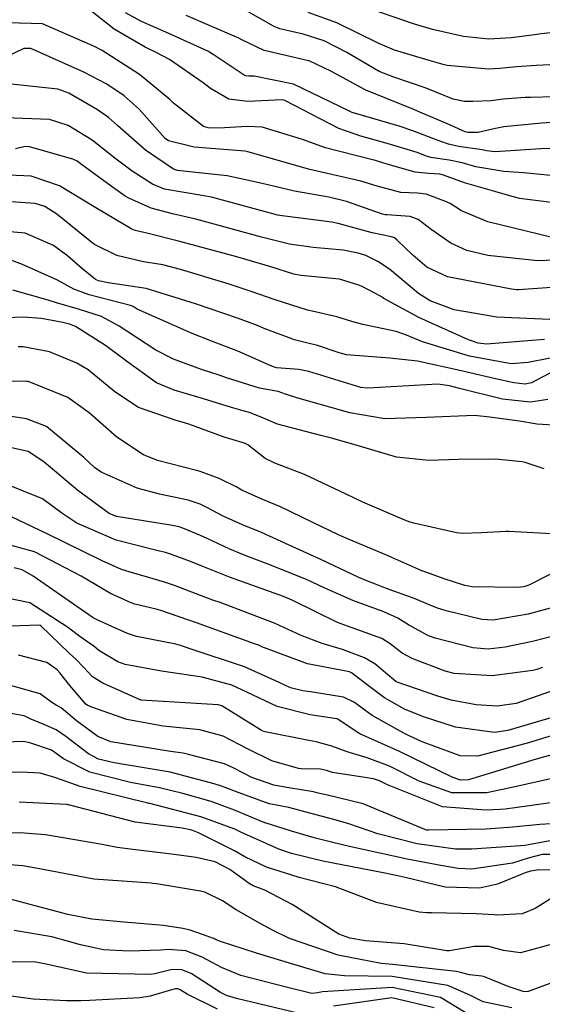
# Model space of a CAD drawing. Units: millimetres. Extents: x 773861 to 777178, y 8148774 to 8150698.
# Drawn here: x 774648 to 774659, y 8150108 to 8150130 of the extents above; entities that cross this region are included whole.
import ezdxf

# ---------------------------------------------------------------- set-up
doc = ezdxf.new("R2010")
doc.units = ezdxf.units.MM
doc.header["$MEASUREMENT"] = 0
doc.layers.add('T-CUR-MAE', color=36, linetype='Continuous')
doc.layers.add('T-CUR-SEC', color=37, linetype='Continuous')

msp = doc.modelspace()

# ---------------------------------------------------------------- linework, layer by layer
at = {"layer": 'T-CUR-MAE', "flags": 128}
for points, elevation in [([(774660.2548, 8150126.1923), (774658.9368, 8150126.3195), (774658.5094, 8150126.3496), (774657.9024, 8150126.4534), (774657.6113, 8150126.5366), (774657.3306, 8150126.5927), (774656.934, 8150126.6546), (774656.8353, 8150126.6835), (774656.6352, 8150126.7582), (774655.99, 8150126.9575), (774655.4137, 8150127.1139), (774654.9392, 8150127.2789), (774653.7682, 8150127.8884), (774653.7155, 8150127.902), (774652.9699, 8150127.8664), (774652.5595, 8150127.9122), (774652.1603, 8150128.1439), (774652.0043, 8150128.2682), (774651.2732, 8150128.775), (774650.9738, 8150128.9349), (774650.7501, 8150129.0366), (774650.0787, 8150129.432), (774649.0878, 8150130.2184)], 37.5), ([(774664.0442, 8150130.0834), (774662.99, 8150129.5136), (774662.7113, 8150129.4313), (774661.1306, 8150129.315), (774661.0587, 8150129.3157), (774660.0372, 8150129.3771), (774659.9235, 8150129.379), (774659.5912, 8150129.355), (774659.3951, 8150129.3349), (774659.318, 8150129.328), (774659.1737, 8150129.3093), (774658.6746, 8150129.2391), (774658.1849, 8150129.2153), (774657.6402, 8150129.2685), (774656.967, 8150129.4217), (774656.5541, 8150129.5444), (774655.4243, 8150129.9308)], 40), ([(774659.6628, 8150123.1416), (774658.3588, 8150123.1982), (774657.4337, 8150123.3554), (774656.919, 8150123.5533), (774656.6618, 8150123.709), (774656.2152, 8150124.0862), (774656.0372, 8150124.2359), (774655.7825, 8150124.4078), (774655.5264, 8150124.5336), (774655.3598, 8150124.5865), (774655.0329, 8150124.6495), (774654.3864, 8150124.7078), (774653.8711, 8150124.7783), (774653.2684, 8150124.9285), (774652.4006, 8150125.1713), (774651.8455, 8150125.3215), (774651.3392, 8150125.4355), (774650.8766, 8150125.5572), (774650.3936, 8150125.7731), (774650.3189, 8150125.8196), (774650.0148, 8150126.0338), (774649.368, 8150126.5029), (774649.2763, 8150126.5713), (774649.1845, 8150126.62), (774648.2476, 8150126.8855), (774648.154, 8150126.8899), (774647.9391, 8150126.8421)], 35), ([(774659.7122, 8150120.8587), (774659.2262, 8150120.8871), (774659.1888, 8150120.8946), (774658.8527, 8150120.9507), (774658.2115, 8150121.0363), (774657.8801, 8150121.0716), (774656.8335, 8150121.0288), (774655.9387, 8150121.001), (774655.177, 8150121.1276), (774654.0319, 8150121.4554), (774653.7842, 8150121.5316), (774653.7087, 8150121.5654), (774653.6242, 8150121.5907), (774653.224, 8150121.6636), (774652.5097, 8150121.8911), (774652.3701, 8150121.9389), (774651.9656, 8150122.0692), (774651.3607, 8150122.2895), (774650.9811, 8150122.4844), (774650.1893, 8150123.0076), (774649.801, 8150123.2113), (774649.3281, 8150123.368), (774648.8285, 8150123.5107), (774648.6479, 8150123.5679), (774647.8861, 8150123.783)], 32.5), ([(774659.9179, 8150116.3845), (774659.1306, 8150116.1822), (774658.538, 8150116.0614), (774658.1724, 8150116.0178), (774657.8383, 8150116.048), (774657.028, 8150116.2545), (774656.88, 8150116.3111), (774656.4509, 8150116.5467), (774656.2171, 8150116.6889), (774655.9134, 8150116.8293), (774655.2435, 8150117.0703), (774654.6227, 8150117.3482), (774654.2439, 8150117.525), (774653.3867, 8150117.8655), (774652.9098, 8150118.0462), (774652.5787, 8150118.184), (774652.0873, 8150118.4134), (774651.9468, 8150118.4783), (774651.5669, 8150118.6364), (774651.4882, 8150118.6619), (774651.3002, 8150118.7003), (774650.1273, 8150118.8912), (774649.9694, 8150118.9564), (774649.2926, 8150119.449), (774648.5542, 8150120.0704), (774648.2187, 8150120.2965), (774647.8577, 8150120.3739)], 30), ([(774659.8883, 8150113.8282), (774659.3398, 8150113.6748), (774659.2152, 8150113.6376), (774657.7497, 8150113.1939), (774657.574, 8150113.1863), (774657.3944, 8150113.2479), (774656.25, 8150113.8057), (774655.3924, 8150114.1887), (774655.362, 8150114.2092), (774654.9183, 8150114.5079), (774654.8957, 8150114.516), (774654.3225, 8150114.5989), (774653.6071, 8150114.7778), (774652.9516, 8150115.0874), (774652.6239, 8150115.2402), (774651.9841, 8150115.4107), (774651.1046, 8150115.5402), (774650.3145, 8150115.6856), (774650.1596, 8150115.7459), (774649.7464, 8150115.987), (774649.6897, 8150116.0397), (774649.6471, 8150116.0775), (774649.336, 8150116.2924), (774649.0711, 8150116.4981), (774648.2542, 8150117.0217), (774647.6544, 8150117.1422)], 27.5), ([(774659.5614, 8150111.5817), (774659.3429, 8150111.5814), (774659.0371, 8150111.498), (774658.6959, 8150111.3874), (774657.8161, 8150111.2641), (774657.5268, 8150111.2742), (774657.1448, 8150111.3393), (774656.4166, 8150111.4792), (774655.1749, 8150111.7531), (774654.8656, 8150111.8266), (774654.4098, 8150111.9417), (774653.915, 8150112.0855), (774653.3435, 8150112.2648), (774653.3344, 8150112.2665), (774653.3287, 8150112.2679), (774653.3031, 8150112.2772), (774652.6821, 8150112.54), (774652.1744, 8150112.7242), (774651.5634, 8150112.9011), (774651.0585, 8150113.0219), (774650.4327, 8150113.1347), (774649.5528, 8150113.3599), (774648.9812, 8150113.6489), (774648.796, 8150113.7873), (774648.7178, 8150113.8343), (774648.2554, 8150113.9951), (774648.1121, 8150114.022), (774647.7149, 8150114.0074)], 25), ([(774658.6853, 8150108.2628), (774658.0617, 8150108.3918), (774657.7735, 8150108.5347), (774657.301, 8150108.746), (774656.0972, 8150108.9391), (774655.0613, 8150108.9504), (774654.6447, 8150108.9952), (774653.945, 8150109.2054), (774653.1615, 8150109.4417), (774652.3548, 8150109.7031), (774652.254, 8150109.7473), (774652.2343, 8150109.7595), (774652.2093, 8150109.7709), (774652.0115, 8150109.8404), (774651.721, 8150109.9393), (774651.5612, 8150109.9787), (774651.1456, 8150110.043), (774650.288, 8150110.1169), (774649.5976, 8150110.1829), (774649.0749, 8150110.2838), (774648.3669, 8150110.4672), (774647.6097, 8150110.6699)], 22.5)]:
    msp.add_lwpolyline(points, dxfattribs=dict(at, elevation=elevation))
at = {"layer": 'T-CUR-SEC', "flags": 128}
for points, elevation in [([(774660.1438, 8150127.9821), (774659.0909, 8150127.9508), (774658.977, 8150127.9489), (774658.5004, 8150127.9151), (774658.2366, 8150127.8787), (774657.8411, 8150127.8623), (774657.658, 8150127.8649), (774657.413, 8150127.9159), (774656.833, 8150128.1551), (774656.131, 8150128.3877), (774655.8113, 8150128.5167), (774655.1104, 8150128.9231), (774654.6213, 8150129.1773), (774654.1689, 8150129.3214), (774653.6647, 8150129.439), (774653.525, 8150129.4966), (774652.8911, 8150129.8551)], 39), ([(774659.6667, 8150126.8513), (774659.3132, 8150126.8399), (774658.3217, 8150126.7773), (774658.1388, 8150126.7975), (774658.0415, 8150126.8186), (774657.5318, 8150126.8944), (774657.3128, 8150126.9396), (774657.0705, 8150127.0272), (774656.5444, 8150127.2336), (774656.2484, 8150127.3302), (774655.2292, 8150127.6295), (774655.1942, 8150127.6421), (774655.1739, 8150127.653), (774653.9572, 8150128.2413), (774653.1065, 8150128.413), (774652.9864, 8150128.4137), (774652.9303, 8150128.4196), (774652.8719, 8150128.4497), (774652.2225, 8150128.8824), (774652.1412, 8150128.9335), (774652.1191, 8150128.9451), (774651.2583, 8150129.3379), (774650.6685, 8150129.5919), (774650.3248, 8150129.7859)], 38), ([(774659.7363, 8150127.4225), (774659.3318, 8150127.3966), (774658.5121, 8150127.3158), (774658.3325, 8150127.2819), (774657.9546, 8150127.1967), (774657.7328, 8150127.1958), (774657.6739, 8150127.2113), (774657.3064, 8150127.3722), (774656.6929, 8150127.6356), (774656.5154, 8150127.7128), (774656.4182, 8150127.7501), (774655.5247, 8150128.1104), (774654.7708, 8150128.5217), (774654.3099, 8150128.7379), (774653.9162, 8150128.8283), (774653.3246, 8150128.9663), (774652.8433, 8150129.1971), (774652.7746, 8150129.2333), (774652.1031, 8150129.5222), (774651.637, 8150129.7257)], 38.5), ([(774665.3654, 8150129.7259), (774664.7085, 8150129.5228), (774664.6075, 8150129.4936), (774664.3366, 8150129.3974), (774663.2768, 8150128.9531), (774662.8454, 8150128.8146), (774662.4298, 8150128.76), (774661.5766, 8150128.7102), (774660.6437, 8150128.6591), (774660.0548, 8150128.6603), (774659.5044, 8150128.6582), (774659.209, 8150128.6423), (774658.7888, 8150128.6153), (774658.4217, 8150128.5795), (774658.1787, 8150128.5676), (774657.2862, 8150128.6423), (774657.1978, 8150128.6631), (774656.8959, 8150128.7537), (774656.1422, 8150128.9783), (774655.7941, 8150129.1274), (774654.8979, 8150129.5696), (774654.279, 8150129.7895)], 39.5), ([(774660.1137, 8150125.6058), (774658.8535, 8150125.7702), (774658.5885, 8150125.8398), (774658.3187, 8150125.9189), (774657.6629, 8150126.1049), (774657.2072, 8150126.2716), (774657.1296, 8150126.2914), (774656.8778, 8150126.3101), (774656.5956, 8150126.3377), (774656.0057, 8150126.4988), (774655.732, 8150126.5856), (774655.6378, 8150126.6094), (774654.6495, 8150126.8661), (774654.1565, 8150127.0437), (774653.2829, 8150127.3098), (774652.9537, 8150127.326), (774652.3408, 8150127.2855), (774652.1091, 8150127.2931), (774652.0098, 8150127.3274), (774651.4266, 8150127.7789), (774651.355, 8150127.8378), (774651.281, 8150127.9048), (774650.6282, 8150128.4503), (774649.8157, 8150128.9692), (774649.7716, 8150128.9919), (774649.6667, 8150129.0465), (774648.5231, 8150129.5447), (774647.7805, 8150129.5641)], 37), ([(774659.5551, 8150124.9248), (774658.166, 8150125.265), (774657.5977, 8150125.5014), (774657.3476, 8150125.6556), (774657.2743, 8150125.6967), (774656.8292, 8150125.8636), (774656.6432, 8150125.8815), (774656.2855, 8150125.8996), (774655.7729, 8150126.0322), (774655.4181, 8150126.1419), (774654.4708, 8150126.3551), (774654.3147, 8150126.3914), (774652.9679, 8150126.776), (774652.9038, 8150126.7902), (774652.8214, 8150126.7974), (774651.8108, 8150126.8747), (774651.2565, 8150127.0129), (774651.1842, 8150127.0624), (774650.6191, 8150127.6983), (774650.2962, 8150127.9899), (774649.9155, 8150128.2401), (774649.4219, 8150128.502), (774648.2732, 8150129.0143), (774648.1259, 8150129.0077), (774646.9727, 8150128.4647)], 36.5), ([(774660.2004, 8150124.4533), (774659.2507, 8150124.4222), (774658.1687, 8150124.5312), (774657.7091, 8150124.6427), (774657.3662, 8150124.8015), (774656.9387, 8150125.0942), (774656.657, 8150125.3129), (774656.4816, 8150125.379), (774655.9794, 8150125.4127), (774655.9431, 8150125.4161), (774655.8881, 8150125.4304), (774655.1065, 8150125.7031), (774654.7208, 8150125.7933), (774653.9789, 8150125.9222), (774653.2812, 8150126.0921), (774652.5214, 8150126.2598), (774651.5791, 8150126.3578), (774651.4512, 8150126.3704), (774651.3591, 8150126.4036), (774650.7569, 8150126.8121), (774650.151, 8150127.349), (774649.9565, 8150127.5184), (774649.7145, 8150127.6824), (774649.0939, 8150128.0426), (774648.8606, 8150128.1343), (774647.575, 8150128.2693)], 36), ([(774660.253, 8150123.8906), (774658.8329, 8150123.7925), (774658.7946, 8150123.7937), (774658.6774, 8150123.8084), (774657.2895, 8150124.0703), (774656.8438, 8150124.2836), (774656.5412, 8150124.5446), (774656.2039, 8150124.8688), (774656.1472, 8150124.9135), (774656.0796, 8150124.9356), (774655.6653, 8150125.0212), (774654.9266, 8150125.2267), (774654.7869, 8150125.2571), (774653.714, 8150125.3949), (774653.6116, 8150125.4089), (774653.5922, 8150125.4132), (774652.186, 8150125.7944), (774652.017, 8150125.8254), (774651.1693, 8150125.9718), (774650.9056, 8150126.0767), (774650.4674, 8150126.3571), (774650.0888, 8150126.6393), (774649.6034, 8150127.0268), (774649.0843, 8150127.3445), (774648.6806, 8150127.4758), (774647.7219, 8150127.5141)], 35.5), ([(774659.3912, 8150122.7155), (774658.1373, 8150122.6154), (774657.955, 8150122.6396), (774657.7454, 8150122.7075), (774656.6716, 8150123.1962), (774655.9123, 8150123.6068), (774655.8871, 8150123.625), (774655.8781, 8150123.6319), (774655.7314, 8150123.7136), (774655.4279, 8150123.8693), (774655.4, 8150123.8792), (774655.3706, 8150123.8901), (774654.9558, 8150124.0243), (774654.1201, 8150124.1003), (774653.9655, 8150124.1305), (774653.4708, 8150124.2901), (774652.9259, 8150124.4491), (774652.7068, 8150124.5099), (774651.4965, 8150124.8364), (774650.8117, 8150125.0075), (774650.5354, 8150125.0767), (774650.4637, 8150125.1062), (774649.7166, 8150125.544), (774649.6795, 8150125.5681), (774648.8961, 8150126.0428), (774648.2809, 8150126.2527), (774647.7969, 8150126.2696)], 34.5), ([(774659.9151, 8150122.3908), (774659.0392, 8150122.2231), (774658.6691, 8150122.1892), (774657.7669, 8150122.3576), (774656.7497, 8150122.6641), (774656.4036, 8150122.8093), (774656.1803, 8150122.8924), (774655.4571, 8150123.0383), (774655.2216, 8150123.1039), (774654.9003, 8150123.2044), (774654.5191, 8150123.2972), (774654.427, 8150123.3155), (774654.2598, 8150123.3535), (774653.5621, 8150123.5772), (774653.0405, 8150123.7582), (774652.5426, 8150123.9184), (774651.5155, 8150124.2337), (774651.1325, 8150124.3298), (774650.7114, 8150124.3971), (774650.137, 8150124.5312), (774649.6513, 8150124.7721), (774649.5908, 8150124.8161), (774648.8338, 8150125.4312), (774648.5752, 8150125.5971), (774648.3643, 8150125.659), (774647.4035, 8150125.7257)], 34), ([(774659.6163, 8150122.0459), (774659.1132, 8150121.782), (774658.9702, 8150121.7525), (774658.7264, 8150121.7786), (774658.3287, 8150121.8635), (774657.5586, 8150122.0455), (774656.6425, 8150122.248), (774656.0466, 8150122.315), (774655.1045, 8150122.3854), (774654.9469, 8150122.4257), (774654.4536, 8150122.5952), (774654.3245, 8150122.6265), (774653.9839, 8150122.7123), (774653.3238, 8150122.9585), (774653.1592, 8150123.0241), (774652.7468, 8150123.1779), (774652.1521, 8150123.3801), (774651.8382, 8150123.4911), (774650.767, 8150123.8202), (774649.95, 8150123.9462), (774649.7419, 8150123.9835), (774649.6748, 8150124.0132), (774649.3626, 8150124.2679), (774649.0655, 8150124.5256), (774648.7643, 8150124.7495), (774648.1531, 8150125.0181), (774647.4891, 8150125.0759)], 33.5), ([(774659.4646, 8150121.4198), (774659.0923, 8150121.3608), (774658.4818, 8150121.426), (774657.5544, 8150121.6568), (774657.3384, 8150121.7154), (774657.0857, 8150121.7513), (774655.5676, 8150121.6649), (774655.4163, 8150121.6795), (774654.2888, 8150122.0235), (774654.0738, 8150122.0701), (774653.6011, 8150122.1071), (774653.5484, 8150122.1158), (774653.455, 8150122.1531), (774652.7511, 8150122.4635), (774652.205, 8150122.6763), (774651.7661, 8150122.848), (774650.578, 8150123.3764), (774650.4876, 8150123.4298), (774650.4347, 8150123.4516), (774649.538, 8150123.6801), (774649.2072, 8150123.8091), (774648.8515, 8150123.9992), (774648.0935, 8150124.341), (774647.7498, 8150124.4697)], 33), ([(774659.3842, 8150119.9187), (774658.9708, 8150120.0546), (774658.9093, 8150120.07), (774658.3341, 8150120.1271), (774657.5228, 8150120.1206), (774656.8909, 8150120.0986), (774656.1866, 8150120.1704), (774655.2677, 8150120.4465), (774654.7849, 8150120.5859), (774654.5543, 8150120.6377), (774653.6102, 8150120.8824), (774653.3112, 8150121.0163), (774653.0054, 8150121.1373), (774652.8726, 8150121.1714), (774652.6175, 8150121.2462), (774652.0082, 8150121.4373), (774651.3773, 8150121.6197), (774650.9927, 8150121.7829), (774650.3768, 8150122.2269), (774649.8927, 8150122.5877), (774649.2405, 8150122.9987), (774649.1139, 8150123.0493), (774648.969, 8150123.0861), (774648.5081, 8150123.1731), (774648.1106, 8150123.197), (774646.8335, 8150123.1478)], 32), ([(774659.6829, 8150118.5083), (774658.617, 8150118.5657), (774658.555, 8150118.5654), (774658.0265, 8150118.5324), (774657.6185, 8150118.5241), (774657.4882, 8150118.5387), (774656.5603, 8150118.7476), (774656.4819, 8150118.7671), (774656.3678, 8150118.8083), (774655.4576, 8150119.2013), (774655.1006, 8150119.3719), (774654.1981, 8150119.8006), (774653.5566, 8150120.0395), (774653.3485, 8150120.145), (774652.9701, 8150120.4359), (774652.9132, 8150120.4706), (774652.8485, 8150120.4912), (774652.458, 8150120.6021), (774651.6917, 8150120.8832), (774651.624, 8150120.9078), (774651.401, 8150120.97), (774650.6044, 8150121.2487), (774650.0935, 8150121.5883), (774649.5114, 8150122.0594), (774649.2723, 8150122.2041), (774648.6777, 8150122.4493), (774648.109, 8150122.5575), (774647.9971, 8150122.5608)], 31.5), ([(774659.862, 8150117.8135), (774659.0563, 8150117.4059), (774658.946, 8150117.3694), (774658.8011, 8150117.3528), (774657.8263, 8150117.3676), (774657.6652, 8150117.3971), (774657.2201, 8150117.5438), (774656.7674, 8150117.7035), (774656.7497, 8150117.7099), (774656.6697, 8150117.7415), (774655.9596, 8150118.0619), (774655.1664, 8150118.3915), (774654.9318, 8150118.4905), (774654.3756, 8150118.7589), (774653.6763, 8150119.0994), (774653.2592, 8150119.2729), (774652.8409, 8150119.4578), (774652.7297, 8150119.5203), (774652.3481, 8150119.7129), (774651.9421, 8150119.8605), (774651.9146, 8150119.8698), (774651.8585, 8150119.886), (774651.0173, 8150120.1006), (774650.7161, 8150120.2211), (774650.1336, 8150120.6044), (774649.5374, 8150121.1308), (774649.0734, 8150121.4609), (774648.2392, 8150121.8009), (774648.203, 8150121.8099), (774648.186, 8150121.812), (774647.2482, 8150121.8175)], 31), ([(774659.6206, 8150116.9356), (774659.0377, 8150116.7797), (774658.279, 8150116.6499), (774658.0383, 8150116.6576), (774657.266, 8150116.846), (774657.0765, 8150116.9051), (774656.8842, 8150116.9824), (774656.5903, 8150117.1054), (774655.9516, 8150117.3413), (774655.7325, 8150117.4232), (774655.5456, 8150117.4956), (774655.3721, 8150117.5718), (774654.5498, 8150117.9588), (774653.8629, 8150118.2693), (774653.2685, 8150118.5403), (774652.8558, 8150118.7107), (774652.4352, 8150118.8996), (774652.0951, 8150119.0773), (774651.9391, 8150119.1524), (774651.6811, 8150119.2408), (774651.0556, 8150119.3736), (774650.5724, 8150119.4986), (774649.7963, 8150119.8477), (774649.6504, 8150119.9465), (774649.4244, 8150120.162), (774648.6156, 8150120.8369), (774648.1784, 8150121.0012), (774647.6622, 8150121.0833)], 30.5), ([(774659.3506, 8150115.6197), (774659.2248, 8150115.5761), (774659.1387, 8150115.5577), (774658.2627, 8150115.4434), (774657.4365, 8150115.4943), (774657.2423, 8150115.5445), (774656.5284, 8150115.8187), (774656.3138, 8150115.9343), (774656.0506, 8150116.1376), (774655.8682, 8150116.2522), (774655.047, 8150116.5472), (774654.9092, 8150116.5997), (774654.446, 8150116.8262), (774653.9296, 8150117.0807), (774653.7403, 8150117.157), (774652.5714, 8150117.5771), (774651.9634, 8150117.8217), (774651.7307, 8150117.9158), (774651.3185, 8150118.0667), (774651.1853, 8150118.1093), (774651.033, 8150118.1445), (774650.1223, 8150118.3775), (774649.2687, 8150118.7475), (774648.943, 8150118.9601), (774648.529, 8150119.2716), (774647.7074, 8150119.6025)], 29.5), ([(774659.6894, 8150115.1649), (774658.7759, 8150114.8457), (774658.3664, 8150114.7844), (774657.914, 8150114.813), (774657.3737, 8150114.9192), (774657.0858, 8150115.0037), (774656.1829, 8150115.312), (774656.1716, 8150115.3187), (774656.1285, 8150115.3574), (774655.7205, 8150115.7046), (774655.4953, 8150115.8334), (774655.0181, 8150116.0141), (774654.5826, 8150116.1437), (774654.1275, 8150116.3179), (774653.5645, 8150116.571), (774652.3693, 8150117.0253), (774652.214, 8150117.081), (774652.0957, 8150117.124), (774651.3618, 8150117.4027), (774651.1685, 8150117.4681), (774650.7984, 8150117.5763), (774650.3997, 8150117.6891), (774650.2383, 8150117.7442), (774649.8195, 8150117.932), (774648.626, 8150118.5108), (774647.5418, 8150119.0274)], 29), ([(774659.9478, 8150114.6571), (774658.5962, 8150114.2624), (774658.3122, 8150114.2164), (774657.4667, 8150114.3346), (774656.7695, 8150114.5574), (774656.3617, 8150114.7224), (774655.9278, 8150114.9657), (774655.6089, 8150115.2062), (774655.2134, 8150115.511), (774655.1681, 8150115.5287), (774654.2643, 8150115.6999), (774653.2765, 8150116.0723), (774653.2238, 8150116.0955), (774653.1127, 8150116.1381), (774651.8612, 8150116.5869), (774651.0859, 8150116.8535), (774650.986, 8150116.881), (774650.5228, 8150116.9944), (774650.4084, 8150117.0381), (774650.2995, 8150117.085), (774650.0016, 8150117.2257), (774649.3619, 8150117.5966), (774648.3556, 8150118.1219), (774647.6705, 8150118.315)], 28.5), ([(774659.5883, 8150114.1559), (774658.9933, 8150113.9815), (774657.9422, 8150113.7026), (774657.5659, 8150113.7108), (774656.742, 8150114.0186), (774656.4752, 8150114.1391), (774656.3469, 8150114.2019), (774655.6631, 8150114.5826), (774655.5003, 8150114.6972), (774655.2808, 8150114.8659), (774655.0401, 8150114.9781), (774654.3686, 8150115.0909), (774654.1604, 8150115.1171), (774653.8954, 8150115.1834), (774653.6461, 8150115.2961), (774652.8996, 8150115.6338), (774651.7213, 8150116.0283), (774651.5112, 8150116.0967), (774651.4154, 8150116.1239), (774650.5596, 8150116.2967), (774650.3633, 8150116.3568), (774650.0272, 8150116.5108), (774649.707, 8150116.6553), (774649.6236, 8150116.7006), (774648.3258, 8150117.6007), (774648.087, 8150117.7357), (774647.9133, 8150117.7798)], 28), ([(774659.5246, 8150113.217), (774658.7857, 8150113.0473), (774658.1404, 8150112.9142), (774657.3886, 8150112.9138), (774656.6814, 8150113.1646), (774656.0361, 8150113.489), (774655.553, 8150113.6694), (774655.1186, 8150113.8013), (774654.79, 8150113.9245), (774654.4474, 8150114.018), (774654.2904, 8150114.0426), (774653.3478, 8150114.233), (774653.2952, 8150114.2485), (774653.2482, 8150114.2724), (774652.4072, 8150114.7929), (774652.3267, 8150114.8188), (774650.6621, 8150114.9185), (774650.6502, 8150114.9202), (774650.6388, 8150114.9245), (774649.8302, 8150115.2835), (774649.6094, 8150115.424), (774649.4053, 8150115.6351), (774649.2641, 8150115.7857), (774649.0944, 8150115.94), (774648.489, 8150116.5264), (774648.4723, 8150116.5353), (774647.1784, 8150116.4979)], 27), ([(774659.6335, 8150112.7084), (774658.5411, 8150112.5598), (774658.4263, 8150112.5499), (774658.1241, 8150112.5341), (774657.1811, 8150112.6088), (774655.9924, 8150113.0841), (774655.8221, 8150113.1721), (774655.6944, 8150113.2123), (774654.8048, 8150113.3553), (774654.6733, 8150113.3925), (774654.5443, 8150113.4218), (774654.1259, 8150113.4341), (774654.0693, 8150113.4392), (774653.4913, 8150113.6013), (774652.9609, 8150113.8633), (774652.4386, 8150114.1348), (774651.9326, 8150114.2716), (774651.1357, 8150114.3561), (774650.3503, 8150114.5007), (774649.5969, 8150114.7638), (774649.4929, 8150114.8101), (774649.4651, 8150114.8307), (774649.1211, 8150115.2307), (774648.901, 8150115.5091), (774648.8421, 8150115.5722), (774648.6188, 8150115.7275), (774648.0038, 8150115.8861)], 26.5), ([(774659.6581, 8150112.2484), (774659.2894, 8150112.2243), (774658.7035, 8150112.1705), (774658.1294, 8150112.1286), (774656.8791, 8150112.1019), (774656.8391, 8150112.1058), (774656.8001, 8150112.1174), (774655.4707, 8150112.6746), (774654.6632, 8150112.8694), (774654.4907, 8150112.908), (774654.3909, 8150112.9324), (774653.8554, 8150113.0173), (774653.5309, 8150113.076), (774653.0575, 8150113.2403), (774652.668, 8150113.4461), (774652.4672, 8150113.5368), (774651.6883, 8150113.7435), (774651.5705, 8150113.7669), (774651.2992, 8150113.8091), (774650.0022, 8150114.0137), (774649.7221, 8150114.1279), (774649.2606, 8150114.4714), (774648.9316, 8150114.7488), (774648.8242, 8150114.8073), (774648.7309, 8150114.8623), (774648.4769, 8150115.0552), (774647.6857, 8150115.2745)], 26), ([(774659.5477, 8150111.8841), (774659.0443, 8150111.7886), (774658.9693, 8150111.7741), (774658.8719, 8150111.7667), (774657.8226, 8150111.6931), (774657.4644, 8150111.6969), (774656.6367, 8150111.8056), (774655.7863, 8150112.0235), (774655.1604, 8150112.2413), (774654.8287, 8150112.3347), (774654.2035, 8150112.4976), (774653.8586, 8150112.5932), (774653.5949, 8150112.6419), (774653.4313, 8150112.6776), (774652.704, 8150112.9404), (774652.538, 8150113.0086), (774652.3998, 8150113.059), (774652.24, 8150113.109), (774651.2903, 8150113.3592), (774650.0801, 8150113.5583), (774649.7419, 8150113.6398), (774649.523, 8150113.7534), (774649.0294, 8150114.131), (774648.8215, 8150114.2778), (774648.539, 8150114.4), (774648.2597, 8150114.5116), (774648.1306, 8150114.5759), (774647.8046, 8150114.6349)], 25.5), ([(774659.8039, 8150111.2416), (774659.2706, 8150111.2442), (774659.1414, 8150111.2271), (774659.0881, 8150111.2165), (774658.9725, 8150111.1788), (774658.3772, 8150110.9362), (774657.9878, 8150110.8469), (774657.2442, 8150110.8747), (774656.3727, 8150111.0788), (774656.1793, 8150111.1273), (774655.8278, 8150111.1954), (774654.5935, 8150111.4371), (774653.9167, 8150111.5992), (774653.6424, 8150111.6943), (774652.8179, 8150112.0637), (774652.7911, 8150112.0777), (774652.692, 8150112.1259), (774651.9515, 8150112.3931), (774650.8462, 8150112.6807), (774650.8267, 8150112.6847), (774650.8035, 8150112.6895), (774649.3436, 8150113.0503), (774648.8177, 8150113.239), (774648.475, 8150113.3345), (774648.0653, 8150113.3621), (774647.779, 8150113.3498)], 24.5), ([(774659.6709, 8150110.7139), (774659.1896, 8150110.4129), (774658.9067, 8150110.2953), (774658.37, 8150110.2654), (774658.3041, 8150110.2719), (774657.9133, 8150110.2939), (774656.9489, 8150110.3137), (774656.848, 8150110.3179), (774656.68, 8150110.3322), (774655.7523, 8150110.5427), (774654.8653, 8150110.8775), (774654.3049, 8150111.024), (774654.0798, 8150111.0775), (774653.3725, 8150111.3057), (774652.9044, 8150111.5285), (774652.6848, 8150111.6545), (774651.9065, 8150112.0494), (774651.7574, 8150112.1049), (774651.5462, 8150112.1461), (774650.5342, 8150112.2756), (774649.0865, 8150112.6523), (774649.0759, 8150112.6545), (774649.0556, 8150112.6561), (774648.0192, 8150112.7122)], 24), ([(774659.7453, 8150109.6857), (774658.8704, 8150109.4514), (774658.504, 8150109.5004), (774658.1877, 8150109.5854), (774657.872, 8150109.5873), (774657.3383, 8150109.495), (774657.3156, 8150109.4923), (774657.2788, 8150109.4972), (774656.3561, 8150109.648), (774655.5177, 8150109.7103), (774655.1768, 8150109.7651), (774654.9415, 8150109.8575), (774653.9281, 8150110.4985), (774653.337, 8150110.8057), (774653.0892, 8150110.8978), (774652.998, 8150110.9491), (774652.5843, 8150111.2546), (774652.2615, 8150111.4201), (774651.8528, 8150111.5147), (774651.3741, 8150111.5771), (774650.4799, 8150111.6837), (774650.1438, 8150111.7302), (774649.8155, 8150111.7911), (774648.5941, 8150112.0008), (774648.0361, 8150112.0491), (774647.5202, 8150112.0337)], 23.5), ([(774659.9631, 8150108.9555), (774659.0402, 8150108.615), (774658.9776, 8150108.606), (774658.9282, 8150108.6116), (774658.6025, 8150108.7204), (774658.0929, 8150108.9346), (774658.0375, 8150108.9485), (774657.7695, 8150108.973), (774657.5774, 8150109.0253), (774657.4857, 8150109.047), (774656.1027, 8150109.1985), (774655.8554, 8150109.2209), (774654.9247, 8150109.4004), (774653.8745, 8150109.759), (774653.5177, 8150109.9355), (774653.2403, 8150110.0843), (774652.7173, 8150110.383), (774652.4245, 8150110.5786), (774652.0403, 8150110.7644), (774651.9488, 8150110.7869), (774650.9947, 8150110.9427), (774650.9153, 8150110.9531), (774650.8805, 8150110.9559), (774649.6365, 8150111.0435), (774648.5396, 8150111.2508), (774648.1014, 8150111.3337), (774647.2465, 8150111.3985)], 23), ([(774658.0033, 8150107.9597), (774657.1431, 8150108.4887), (774656.0922, 8150108.7032), (774654.5863, 8150108.6077), (774654.4794, 8150108.5836), (774654.3534, 8150108.5752), (774653.8277, 8150108.7018), (774652.8204, 8150108.9646), (774652.3996, 8150109.1313), (774651.984, 8150109.3561), (774651.6287, 8150109.4967), (774651.2535, 8150109.5237), (774651.0912, 8150109.5122), (774650.4056, 8150109.4891), (774649.8456, 8150109.5182), (774649.3464, 8150109.6272), (774648.7258, 8150109.795), (774647.9162, 8150109.9379)], 22), ([(774654.0548, 8150108.1469), (774652.728, 8150108.4609), (774652.5118, 8150108.529), (774652.3808, 8150108.5968), (774651.7415, 8150109.0022), (774651.5427, 8150109.0848), (774651.3329, 8150109.0876), (774650.9608, 8150108.9993), (774650.8626, 8150108.9833), (774649.476, 8150109.0114), (774648.6034, 8150109.2054), (774648.338, 8150109.2556), (774646.758, 8150109.2522)], 21.5), ([(774652.3132, 8150108.2358), (774651.6563, 8150108.5603), (774651.5028, 8150108.6537), (774651.4568, 8150108.6726), (774651.4084, 8150108.6729), (774651.2988, 8150108.6433), (774650.8546, 8150108.5159), (774650.63, 8150108.4775), (774649.5432, 8150108.4178), (774649.359, 8150108.4141), (774649.0437, 8150108.4127), (774648.3239, 8150108.4516), (774647.7915, 8150108.5189), (774647.3131, 8150108.575), (774646.1817, 8150108.7377), (774645.592, 8150108.7814), (774645.0449, 8150108.6818), (774644.714, 8150108.566), (774644.1963, 8150108.4038), (774644.0967, 8150108.3959), (774644.0639, 8150108.3999), (774643.5895, 8150108.4354), (774642.8541, 8150108.3672), (774642.3671, 8150108.3025)], 21), ([(774657.0056, 8150108.2645), (774656.0875, 8150108.4782), (774654.8272, 8150108.2949)], 21.5)]:
    msp.add_lwpolyline(points, dxfattribs=dict(at, elevation=elevation))

doc.saveas('drawing.dxf')
